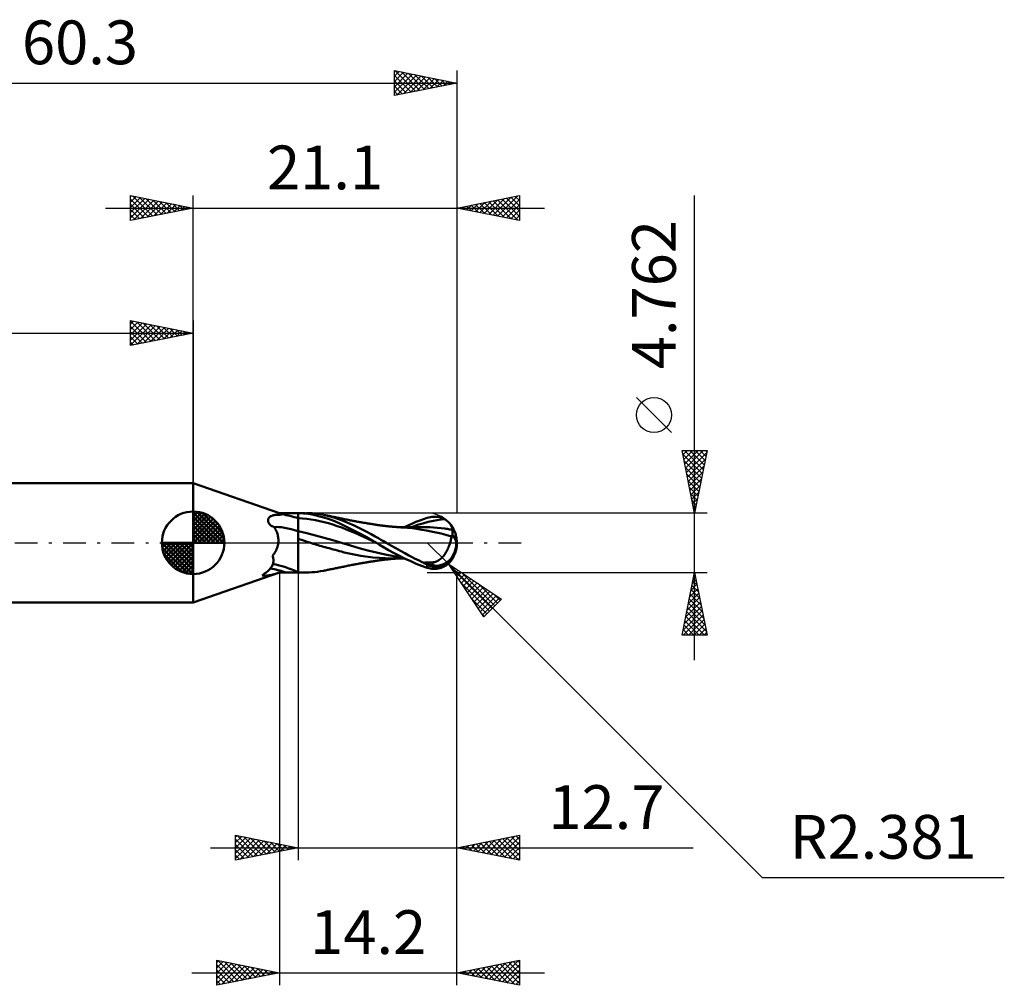
# Model space of a CAD drawing. Units: millimetres. Extents: x -56 to 65, y -35 to 42.
# Drawn here: x -14 to 65, y -35 to 42 of the extents above; entities that cross this region are included whole.
import ezdxf
from ezdxf.enums import TextEntityAlignment as Align

# ---------------------------------------------------------------- set-up
doc = ezdxf.new("R2010")
doc.units = ezdxf.units.MM
doc.header["$LTSCALE"] = 4.55
doc.linetypes.add('LONGDASH_DASH', pattern=[0.85, 0.4, -0.2, 0.05, -0.2])
for name, color, linetype in [('1', 4, 'CONTINUOUS'), ('2', 7, 'CONTINUOUS'), ('4', 2, 'LONGDASH_DASH'), ('CUT', 1, 'CONTINUOUS'), ('NOCUT', 7, 'CONTINUOUS'), ('SK1', 4, 'CONTINUOUS'), ('SK2', 7, 'CONTINUOUS'), ('SK4', 2, 'LONGDASH_DASH')]:
    doc.layers.add(name, color=color, linetype=linetype)
doc.styles.get("Standard").update_dxf_attribs({"font": 'Monospac821 BT'})

msp = doc.modelspace()

# ---------------------------------------------------------------- linework, layer by layer
at = {"layer": '1', "color": 4, "linetype": 'CONTINUOUS', "lineweight": 50}
for p, q in [((6.89, 2.381), (-0.01, 4.762)), ((-0.01, -4.762), (-0.01, 4.762)), ((6.89, 2.381), (7.094, 2.381)), ((6.89, 2.23), (6.89, 2.381)), ((7.144, 2.381), (7.094, 2.381)), ((7.194, 2.381), (7.144, 2.381)), ((7.244, 2.381), (7.194, 2.381)), ((7.295, 2.38), (7.244, 2.381)), ((7.345, 2.38), (7.295, 2.38)), ((7.396, 2.38), (7.345, 2.38)), ((7.451, 2.379), (7.396, 2.38)), ((7.507, 2.379), (7.451, 2.379)), ((7.563, 2.379), (7.507, 2.379)), ((7.619, 2.379), (7.563, 2.379)), ((7.619, 2.379), (7.674, 2.379)), ((7.674, 2.379), (7.73, 2.379)), ((7.73, 2.379), (7.785, 2.379)), ((7.785, 2.379), (7.841, 2.38)), ((7.801, 2.357), (7.99, 2.366)), ((7.841, 2.38), (7.896, 2.38)), ((7.896, 2.38), (7.95, 2.38)), ((7.95, 2.38), (8.003, 2.381)), ((7.99, 2.366), (8.187, 2.372)), ((8.003, 2.381), (8.055, 2.381)), ((8.055, 2.381), (8.105, 2.381)), ((8.104, 2.381), (8.39, 2.381)), ((8.187, 2.372), (8.39, 2.376)), ((8.39, 2.381), (8.962, 2.381)), ((8.39, -2.381), (8.39, 2.381)), ((8.39, 2.376), (8.391, 2.376)), ((8.391, 2.376), (8.393, 2.376)), ((8.393, 2.376), (8.394, 2.376)), ((8.394, 2.376), (8.396, 2.376)), ((8.396, 2.376), (8.397, 2.376)), ((8.397, 2.376), (8.399, 2.376)), ((8.399, 2.376), (8.4, 2.376)), ((8.823, 2.349), (8.4, 2.376)), ((8.4, -2.37), (8.4, 2.376)), ((9.279, 2.374), (9.062, 2.38)), ((9.499, 2.36), (9.279, 2.374)), ((5.983, 1.787), (5.985, 1.822)), ((5.983, 1.751), (5.983, 1.787)), ((5.988, 1.714), (5.983, 1.751)), ((5.985, 1.822), (5.992, 1.856)), ((5.996, 1.676), (5.988, 1.714)), ((5.992, 1.856), (6.001, 1.889)), ((6.008, 1.638), (5.996, 1.676)), ((6.001, 1.889), (6.014, 1.922)), ((6.025, 1.6), (6.008, 1.638)), ((6.014, 1.922), (6.03, 1.954)), ((6.045, 1.562), (6.025, 1.6)), ((6.03, 1.954), (6.049, 1.984)), ((6.049, 1.984), (6.072, 2.014)), ((6.072, 2.014), (6.097, 2.042)), ((6.097, 2.042), (6.126, 2.068)), ((6.126, 2.068), (6.158, 2.093)), ((6.158, 2.093), (6.193, 2.116)), ((6.193, 2.116), (6.232, 2.137)), ((6.232, 2.137), (6.273, 2.157)), ((6.273, 2.157), (6.317, 2.174)), ((6.317, 2.174), (6.363, 2.19)), ((6.363, 2.19), (6.411, 2.202)), ((6.411, 2.202), (6.46, 2.213)), ((6.46, 2.213), (6.51, 2.222)), ((6.51, 2.222), (6.561, 2.228)), ((6.561, 2.228), (6.614, 2.233)), ((6.614, 2.233), (6.667, 2.235)), ((6.667, 2.235), (6.722, 2.237)), ((6.777, 2.236), (6.722, 2.237)), ((6.833, 2.234), (6.777, 2.236)), ((6.89, 2.23), (6.833, 2.234)), ((6.89, 2.23), (6.92, 2.238)), ((6.92, 2.238), (6.951, 2.246)), ((6.951, 2.246), (6.982, 2.254)), ((6.982, 2.254), (7.014, 2.261)), ((7.014, 2.261), (7.046, 2.268)), ((7.046, 2.268), (7.078, 2.275)), ((7.078, 2.275), (7.11, 2.281)), ((7.11, 2.281), (7.272, 2.307)), ((7.272, 2.307), (7.442, 2.329)), ((7.442, 2.329), (7.618, 2.345)), ((7.618, 2.345), (7.801, 2.357)), ((8.747, 1.944), (8.4, 1.961)), ((9.094, 1.912), (8.747, 1.944)), ((9.184, 2.305), (8.823, 2.349)), ((9.441, 1.866), (9.094, 1.912)), ((9.501, 2.25), (9.184, 2.305)), ((9.787, 1.807), (9.441, 1.866)), ((9.724, 2.338), (9.499, 2.36)), ((9.817, 2.183), (9.501, 2.25)), ((9.95, 2.311), (9.724, 2.338)), ((10.134, 1.736), (9.787, 1.807)), ((10.135, 2.105), (9.817, 2.183)), ((10.177, 2.276), (9.95, 2.311)), ((10.481, 1.654), (10.134, 1.736)), ((10.454, 2.014), (10.135, 2.105)), ((10.405, 2.235), (10.177, 2.276)), ((11.175, 2.048), (10.405, 2.235)), ((10.487, 2.219), (10.405, 2.235)), ((10.776, 1.911), (10.454, 2.014)), ((10.828, 1.561), (10.481, 1.654)), ((10.57, 2.202), (10.487, 2.219)), ((10.652, 2.186), (10.57, 2.202)), ((10.734, 2.17), (10.652, 2.186)), ((10.795, 2.158), (10.734, 2.17)), ((11.098, 1.797), (10.776, 1.911)), ((10.857, 2.146), (10.795, 2.158)), ((10.918, 2.133), (10.857, 2.146)), ((10.98, 2.121), (10.918, 2.133)), ((11.064, 2.104), (10.98, 2.121)), ((11.149, 2.087), (11.064, 2.104)), ((11.419, 1.671), (11.098, 1.797)), ((11.233, 2.07), (11.149, 2.087)), ((11.848, 1.82), (11.175, 2.048)), ((11.318, 2.053), (11.233, 2.07)), ((11.376, 2.041), (11.318, 2.053)), ((11.435, 2.029), (11.376, 2.041)), ((11.735, 1.534), (11.419, 1.671)), ((11.493, 2.017), (11.435, 2.029)), ((11.551, 2.005), (11.493, 2.017)), ((11.639, 1.987), (11.551, 2.005)), ((11.726, 1.969), (11.639, 1.987)), ((11.814, 1.95), (11.726, 1.969)), ((11.901, 1.932), (11.814, 1.95)), ((12.365, 1.608), (11.848, 1.82)), ((11.953, 1.921), (11.901, 1.932)), ((12.004, 1.91), (11.953, 1.921)), ((12.055, 1.899), (12.004, 1.91)), ((12.106, 1.889), (12.055, 1.899)), ((12.201, 1.869), (12.106, 1.889)), ((12.295, 1.85), (12.201, 1.869)), ((12.39, 1.831), (12.295, 1.85)), ((12.861, 1.386), (12.365, 1.608)), ((12.485, 1.812), (12.39, 1.831)), ((12.577, 1.794), (12.485, 1.812)), ((12.67, 1.776), (12.577, 1.794)), ((12.72, 1.766), (12.67, 1.776)), ((12.769, 1.757), (12.72, 1.766)), ((12.819, 1.747), (12.769, 1.757)), ((12.869, 1.738), (12.819, 1.747)), ((12.919, 1.728), (12.869, 1.738)), ((12.969, 1.719), (12.919, 1.728)), ((13.018, 1.71), (12.969, 1.719)), ((13.068, 1.701), (13.018, 1.71)), ((13.158, 1.685), (13.068, 1.701)), ((13.248, 1.668), (13.158, 1.685)), ((13.298, 1.659), (13.248, 1.668)), ((13.349, 1.65), (13.298, 1.659)), ((13.399, 1.642), (13.349, 1.65)), ((13.45, 1.633), (13.399, 1.642)), ((13.5, 1.624), (13.45, 1.633)), ((13.551, 1.615), (13.5, 1.624)), ((13.601, 1.607), (13.551, 1.615)), ((13.652, 1.598), (13.601, 1.607)), ((13.74, 1.583), (13.652, 1.598)), ((13.828, 1.569), (13.74, 1.583)), ((17.523, 1.543), (17.81, 1.669)), ((17.81, 1.669), (18.107, 1.788)), ((18.107, 1.788), (18.408, 1.897)), ((18.367, 1.555), (18.789, 1.668)), ((18.408, 1.897), (18.709, 1.995)), ((18.709, 1.995), (18.836, 2.031)), ((18.789, 1.668), (19.211, 1.763)), ((18.836, 2.031), (18.963, 2.058)), ((18.963, 2.058), (19.09, 2.077)), ((19.09, 2.077), (19.216, 2.088)), ((19.211, 1.763), (19.632, 1.842)), ((19.216, 2.088), (19.341, 2.089)), ((19.464, 2.082), (19.341, 2.089)), ((19.586, 2.065), (19.464, 2.082)), ((19.707, 2.039), (19.586, 2.065)), ((19.632, 1.842), (20.054, 1.902)), ((19.825, 2.003), (19.707, 2.039)), ((19.941, 1.958), (19.825, 2.003)), ((20.054, 1.902), (19.941, 1.958)), ((20.136, 1.855), (20.054, 1.902)), ((20.214, 1.806), (20.136, 1.855)), ((20.285, 1.754), (20.214, 1.806)), ((20.352, 1.701), (20.285, 1.754)), ((20.414, 1.648), (20.352, 1.701)), ((20.47, 1.593), (20.414, 1.648)), ((20.522, 1.539), (20.47, 1.593)), ((6.07, 1.525), (6.045, 1.562)), ((6.098, 1.489), (6.07, 1.525)), ((6.129, 1.456), (6.098, 1.489)), ((6.164, 1.424), (6.129, 1.456)), ((6.2, 1.394), (6.164, 1.424)), ((6.239, 1.367), (6.2, 1.394)), ((6.278, 1.342), (6.239, 1.367)), ((6.318, 1.32), (6.278, 1.342)), ((6.357, 1.301), (6.318, 1.32)), ((6.396, 1.284), (6.357, 1.301)), ((6.433, 1.269), (6.396, 1.284)), ((6.468, 1.257), (6.433, 1.269)), ((6.516, 1.184), (6.468, 1.257)), ((6.561, 1.11), (6.516, 1.184)), ((6.603, 1.033), (6.561, 1.11)), ((6.641, 0.954), (6.603, 1.033)), ((6.675, 0.873), (6.641, 0.954)), ((6.705, 0.79), (6.675, 0.873)), ((6.732, 0.706), (6.705, 0.79)), ((9.094, 0.77), (8.4, 0.926)), ((11.175, 1.458), (10.828, 1.561)), ((11.522, 1.342), (11.175, 1.458)), ((11.869, 1.214), (11.522, 1.342)), ((12.043, 1.39), (11.735, 1.534)), ((12.216, 1.075), (11.869, 1.214)), ((12.354, 1.236), (12.043, 1.39)), ((12.562, 0.931), (12.216, 1.075)), ((12.677, 1.073), (12.354, 1.236)), ((12.909, 0.784), (12.562, 0.931)), ((13.002, 0.904), (12.677, 1.073)), ((13.358, 1.148), (12.861, 1.386)), ((13.33, 0.73), (13.002, 0.904)), ((13.828, 0.909), (13.358, 1.148)), ((13.879, 1.56), (13.828, 1.569)), ((14.23, 0.691), (13.828, 0.909)), ((13.93, 1.552), (13.879, 1.56)), ((13.981, 1.543), (13.93, 1.552)), ((14.032, 1.535), (13.981, 1.543)), ((14.083, 1.527), (14.032, 1.535)), ((14.134, 1.519), (14.083, 1.527)), ((14.185, 1.511), (14.134, 1.519)), ((14.235, 1.503), (14.185, 1.511)), ((14.317, 1.49), (14.235, 1.503)), ((14.398, 1.477), (14.317, 1.49)), ((14.451, 1.469), (14.398, 1.477)), ((14.504, 1.461), (14.451, 1.469)), ((14.556, 1.453), (14.504, 1.461)), ((14.609, 1.445), (14.556, 1.453)), ((14.661, 1.437), (14.609, 1.445)), ((14.714, 1.429), (14.661, 1.437)), ((14.767, 1.422), (14.714, 1.429)), ((14.819, 1.414), (14.767, 1.422)), ((14.886, 1.405), (14.819, 1.414)), ((14.953, 1.396), (14.886, 1.405)), ((15.009, 1.388), (14.953, 1.396)), ((15.065, 1.381), (15.009, 1.388)), ((15.121, 1.373), (15.065, 1.381)), ((15.178, 1.366), (15.121, 1.373)), ((15.234, 1.359), (15.178, 1.366)), ((15.29, 1.353), (15.234, 1.359)), ((15.346, 1.346), (15.29, 1.353)), ((15.403, 1.34), (15.346, 1.346)), ((15.46, 1.333), (15.403, 1.34)), ((15.518, 1.327), (15.46, 1.333)), ((15.577, 1.321), (15.518, 1.327)), ((15.635, 1.315), (15.577, 1.321)), ((15.694, 1.309), (15.635, 1.315)), ((15.752, 1.303), (15.694, 1.309)), ((15.811, 1.298), (15.752, 1.303)), ((15.869, 1.292), (15.811, 1.298)), ((15.928, 1.287), (15.869, 1.292)), ((15.986, 1.282), (15.928, 1.287)), ((16.041, 1.277), (15.986, 1.282)), ((16.096, 1.273), (16.041, 1.277)), ((16.156, 1.268), (16.096, 1.273)), ((16.215, 1.263), (16.156, 1.268)), ((16.274, 1.259), (16.215, 1.263)), ((16.333, 1.255), (16.274, 1.259)), ((16.392, 1.251), (16.333, 1.255)), ((16.427, 1.255), (16.367, 1.255)), ((16.451, 1.247), (16.392, 1.251)), ((16.488, 1.255), (16.427, 1.255)), ((16.51, 1.243), (16.451, 1.247)), ((16.575, 1.255), (16.488, 1.255)), ((16.57, 1.239), (16.51, 1.243)), ((16.622, 1.236), (16.57, 1.239)), ((16.659, 1.255), (16.575, 1.255)), ((16.674, 1.233), (16.622, 1.236)), ((16.745, 1.255), (16.659, 1.255)), ((17.133, 1.2), (16.674, 1.233)), ((16.827, 1.254), (16.745, 1.255)), ((16.903, 1.254), (16.827, 1.254)), ((16.979, 1.254), (16.903, 1.254)), ((16.94, 1.266), (17.235, 1.409)), ((17.056, 1.254), (16.979, 1.254)), ((17.129, 1.254), (17.056, 1.254)), ((17.198, 1.254), (17.129, 1.254)), ((17.518, 1.157), (17.133, 1.2)), ((17.266, 1.254), (17.198, 1.254)), ((17.235, 1.409), (17.523, 1.543)), ((17.335, 1.254), (17.266, 1.254)), ((17.411, 1.254), (17.335, 1.254)), ((17.5, 1.254), (17.411, 1.254)), ((17.588, 1.254), (17.5, 1.254)), ((17.888, 1.105), (17.518, 1.157)), ((17.524, 1.275), (17.946, 1.425)), ((17.679, 1.254), (17.588, 1.254)), ((17.744, 1.253), (17.679, 1.254)), ((17.801, 1.253), (17.744, 1.253)), ((17.859, 1.253), (17.801, 1.253)), ((17.917, 1.253), (17.859, 1.253)), ((18.267, 1.045), (17.888, 1.105)), ((17.969, 1.253), (17.917, 1.253)), ((17.946, 1.425), (18.367, 1.555)), ((18.02, 1.253), (17.969, 1.253)), ((18.071, 1.253), (18.02, 1.253)), ((18.122, 1.253), (18.071, 1.253)), ((18.173, 1.253), (18.122, 1.253)), ((18.224, 1.253), (18.173, 1.253)), ((18.275, 1.252), (18.224, 1.253)), ((18.645, 0.979), (18.267, 1.045)), ((18.326, 1.252), (18.275, 1.252)), ((18.624, 1.248), (18.326, 1.252)), ((18.922, 1.238), (18.624, 1.248)), ((19.033, 0.906), (18.645, 0.979)), ((19.22, 1.221), (18.922, 1.238)), ((19.428, 0.823), (19.033, 0.906)), ((19.518, 1.199), (19.22, 1.221)), ((19.818, 0.73), (19.428, 0.823)), ((19.816, 1.169), (19.518, 1.199)), ((20.114, 1.133), (19.816, 1.169)), ((20.217, 1.119), (20.114, 1.133)), ((20.321, 1.104), (20.217, 1.119)), ((20.424, 1.089), (20.321, 1.104)), ((20.527, 1.073), (20.424, 1.089)), ((20.569, 1.486), (20.522, 1.539)), ((20.631, 1.056), (20.527, 1.073)), ((20.611, 1.433), (20.569, 1.486)), ((20.644, 1.387), (20.611, 1.433)), ((20.734, 1.038), (20.631, 1.056)), ((20.673, 1.342), (20.644, 1.387)), ((20.698, 1.3), (20.673, 1.342)), ((20.72, 1.259), (20.698, 1.3)), ((20.737, 1.219), (20.72, 1.259)), ((20.732, 0.83), (20.733, 0.869)), ((20.732, 0.79), (20.732, 0.83)), ((20.732, 0.748), (20.732, 0.79)), ((20.733, 0.976), (20.734, 1.008)), ((20.733, 0.942), (20.733, 0.976)), ((20.733, 0.906), (20.733, 0.942)), ((20.733, 0.869), (20.733, 0.906)), ((20.734, 1.038), (20.75, 1.049)), ((20.734, 1.008), (20.734, 1.038)), ((20.751, 1.182), (20.737, 1.219)), ((20.75, 1.049), (20.761, 1.066)), ((20.761, 1.148), (20.751, 1.182)), ((20.766, 1.116), (20.761, 1.148)), ((20.761, 1.066), (20.766, 1.089)), ((20.766, 1.089), (20.766, 1.116)), ((6.755, 0.621), (6.732, 0.706)), ((6.774, 0.534), (6.755, 0.621)), ((6.789, 0.446), (6.774, 0.534)), ((6.786, -0.104), (6.8, 0)), ((6.799, 0.357), (6.789, 0.446)), ((6.806, 0.268), (6.799, 0.357)), ((6.8, 0), (6.806, 0.089)), ((6.808, 0.178), (6.806, 0.268)), ((6.806, 0.089), (6.808, 0.178)), ((8.895, 0.158), (8.4, 0.307)), ((9.192, 0.061), (8.895, 0.158)), ((9.787, 0.591), (9.094, 0.77)), ((9.333, 0.014), (9.192, 0.061)), ((9.465, -0.029), (9.333, 0.014)), ((10.481, 0.4), (9.787, 0.591)), ((11.175, 0.199), (10.481, 0.4)), ((11.868, -0.012), (11.175, 0.199)), ((13.256, 0.633), (12.909, 0.784)), ((13.603, 0.478), (13.256, 0.633)), ((13.656, 0.553), (13.33, 0.73)), ((13.95, 0.319), (13.603, 0.478)), ((13.98, 0.372), (13.656, 0.553)), ((14.297, 0.155), (13.95, 0.319)), ((14.301, 0.188), (13.98, 0.372)), ((14.557, 0.506), (14.23, 0.691)), ((14.644, -0.013), (14.297, 0.155)), ((14.621, 0), (14.301, 0.188)), ((14.806, 0.36), (14.557, 0.506)), ((14.625, -0.002), (14.621, 0)), ((15.011, 0.239), (14.806, 0.36)), ((15.216, 0.119), (15.011, 0.239)), ((15.422, 0), (15.216, 0.119)), ((15.804, -0.217), (15.422, 0)), ((20.2, 0.626), (19.818, 0.73)), ((20.654, 0.49), (20.2, 0.626)), ((20.52, -0.073), (20.546, 0.01)), ((20.546, 0.01), (20.569, 0.093)), ((20.569, 0.093), (20.591, 0.175)), ((20.591, 0.175), (20.61, 0.256)), ((20.61, 0.256), (20.627, 0.335)), ((20.627, 0.335), (20.642, 0.414)), ((20.642, 0.414), (20.654, 0.49)), ((20.654, 0.506), (20.655, 0.521)), ((20.654, 0.49), (20.654, 0.506)), ((20.655, 0.598), (20.666, 0.6)), ((20.655, 0.583), (20.655, 0.598)), ((20.655, 0.568), (20.655, 0.583)), ((20.655, 0.552), (20.655, 0.568)), ((20.655, 0.537), (20.655, 0.552)), ((20.655, 0.521), (20.655, 0.537)), ((20.666, 0.6), (20.677, 0.603)), ((20.677, 0.603), (20.688, 0.605)), ((20.688, 0.605), (20.699, 0.608)), ((20.699, 0.608), (20.71, 0.61)), ((20.71, 0.61), (20.721, 0.613)), ((20.721, 0.613), (20.732, 0.615)), ((20.732, 0.705), (20.732, 0.748)), ((20.732, 0.661), (20.732, 0.705)), ((20.732, 0.615), (20.732, 0.661)), ((21.09, 0.001), (21.028, 0.005)), ((6.459, -0.871), (6.519, -0.785)), ((6.519, -0.785), (6.574, -0.695)), ((6.574, -0.695), (6.624, -0.603)), ((6.624, -0.603), (6.668, -0.507)), ((6.668, -0.507), (6.707, -0.409)), ((6.707, -0.409), (6.74, -0.308)), ((6.74, -0.308), (6.766, -0.207)), ((6.766, -0.207), (6.786, -0.104)), ((9.597, -0.071), (9.465, -0.029)), ((9.729, -0.113), (9.597, -0.071)), ((9.862, -0.153), (9.729, -0.113)), ((9.994, -0.192), (9.862, -0.153)), ((10.127, -0.231), (9.994, -0.192)), ((10.264, -0.27), (10.127, -0.231)), ((10.407, -0.31), (10.264, -0.27)), ((10.556, -0.351), (10.407, -0.31)), ((10.709, -0.393), (10.556, -0.351)), ((10.866, -0.435), (10.709, -0.393)), ((11.027, -0.479), (10.866, -0.435)), ((11.191, -0.523), (11.027, -0.479)), ((11.356, -0.568), (11.191, -0.523)), ((11.523, -0.613), (11.356, -0.568)), ((11.691, -0.659), (11.523, -0.613)), ((11.858, -0.705), (11.691, -0.659)), ((12.08, -0.765), (11.858, -0.705)), ((12.562, -0.226), (11.868, -0.012)), ((12.603, -0.89), (12.08, -0.765)), ((13.256, -0.427), (12.562, -0.226)), ((13.949, -0.614), (13.256, -0.427)), ((14.643, -0.789), (13.949, -0.614)), ((14.629, -0.004), (14.625, -0.002)), ((14.636, -0.009), (14.629, -0.004)), ((14.64, -0.011), (14.636, -0.009)), ((14.643, -0.013), (14.64, -0.011)), ((14.899, -0.165), (14.643, -0.013)), ((15.224, -0.356), (14.899, -0.165)), ((15.618, -0.578), (15.224, -0.356)), ((16.059, -0.817), (15.618, -0.578)), ((16.188, -0.432), (15.804, -0.217)), ((16.571, -0.643), (16.188, -0.432)), ((16.933, -0.841), (16.571, -0.643)), ((20.176, -0.821), (20.229, -0.736)), ((20.229, -0.736), (20.279, -0.647)), ((20.279, -0.647), (20.326, -0.556)), ((20.326, -0.556), (20.371, -0.462)), ((20.371, -0.462), (20.413, -0.366)), ((20.413, -0.366), (20.452, -0.268)), ((20.452, -0.268), (20.488, -0.171)), ((20.488, -0.171), (20.52, -0.073)), ((6.325, -1.034), (6.394, -0.954)), ((6.356, -1.105), (6.325, -1.034)), ((6.38, -1.176), (6.356, -1.105)), ((6.398, -1.245), (6.38, -1.176)), ((6.394, -0.954), (6.459, -0.871)), ((6.411, -1.314), (6.398, -1.245)), ((6.402, -1.587), (6.413, -1.519)), ((6.417, -1.383), (6.411, -1.314)), ((6.413, -1.519), (6.418, -1.451)), ((6.418, -1.451), (6.417, -1.383)), ((13.413, -1.04), (12.603, -0.89)), ((14.348, -1.168), (13.413, -1.04)), ((13.771, -1.578), (13.845, -1.566)), ((13.845, -1.566), (13.896, -1.557)), ((13.896, -1.557), (13.947, -1.549)), ((13.947, -1.549), (13.998, -1.541)), ((13.998, -1.541), (14.05, -1.532)), ((14.05, -1.532), (14.101, -1.524)), ((14.101, -1.524), (14.152, -1.516)), ((14.152, -1.516), (14.204, -1.508)), ((14.204, -1.508), (14.262, -1.498)), ((14.262, -1.498), (14.351, -1.484)), ((15.865, -1.256), (14.348, -1.168)), ((14.351, -1.484), (14.419, -1.474)), ((14.419, -1.474), (14.472, -1.466)), ((14.472, -1.466), (14.525, -1.458)), ((14.525, -1.458), (14.578, -1.45)), ((14.578, -1.45), (14.631, -1.442)), ((14.631, -1.442), (14.684, -1.434)), ((15.337, -0.944), (14.643, -0.789)), ((14.684, -1.434), (14.737, -1.426)), ((14.737, -1.426), (14.79, -1.418)), ((14.79, -1.418), (14.847, -1.41)), ((14.847, -1.41), (14.917, -1.4)), ((14.917, -1.4), (14.978, -1.392)), ((14.978, -1.392), (15.035, -1.385)), ((15.035, -1.385), (15.092, -1.377)), ((15.092, -1.377), (15.148, -1.37)), ((15.148, -1.37), (15.205, -1.363)), ((15.205, -1.363), (15.261, -1.356)), ((15.261, -1.356), (15.318, -1.349)), ((15.318, -1.349), (15.375, -1.343)), ((16.03, -1.067), (15.337, -0.944)), ((15.375, -1.343), (15.432, -1.336)), ((15.432, -1.336), (15.49, -1.33)), ((15.49, -1.33), (15.549, -1.324)), ((15.549, -1.324), (15.608, -1.318)), ((15.608, -1.318), (15.667, -1.312)), ((15.667, -1.312), (15.725, -1.306)), ((15.725, -1.306), (15.784, -1.3)), ((15.784, -1.3), (15.843, -1.295)), ((15.843, -1.295), (15.902, -1.289)), ((15.865, -1.256), (15.967, -1.256)), ((15.902, -1.289), (15.961, -1.284)), ((15.961, -1.284), (16.018, -1.279)), ((15.967, -1.256), (16.069, -1.256)), ((16.018, -1.279), (16.073, -1.275)), ((16.724, -1.16), (16.03, -1.067)), ((16.505, -1.049), (16.059, -0.817)), ((16.069, -1.256), (16.172, -1.256)), ((16.073, -1.275), (16.131, -1.27)), ((16.131, -1.27), (16.191, -1.265)), ((16.172, -1.256), (16.264, -1.256)), ((16.191, -1.265), (16.25, -1.261)), ((16.25, -1.261), (16.31, -1.256)), ((16.264, -1.256), (16.325, -1.255)), ((16.31, -1.256), (16.369, -1.252)), ((16.325, -1.255), (16.387, -1.255)), ((16.387, -1.255), (16.449, -1.255)), ((16.449, -1.255), (16.519, -1.255)), ((16.95, -1.271), (16.505, -1.049)), ((16.519, -1.255), (16.61, -1.255)), ((16.61, -1.255), (16.697, -1.255)), ((16.697, -1.255), (16.785, -1.254)), ((16.785, -1.254), (16.865, -1.254)), ((16.865, -1.254), (16.944, -1.254)), ((17.242, -1.007), (16.933, -0.841)), ((17.387, -1.48), (16.95, -1.271)), ((17.498, -1.143), (17.242, -1.007)), ((17.815, -1.671), (17.387, -1.48)), ((17.701, -1.248), (17.498, -1.143)), ((17.886, -1.339), (17.701, -1.248)), ((18.072, -1.427), (17.886, -1.339)), ((18.258, -1.512), (18.072, -1.427)), ((18.445, -1.593), (18.258, -1.512)), ((18.852, -1.576), (18.949, -1.572)), ((18.949, -1.572), (19.042, -1.568)), ((19.042, -1.568), (19.129, -1.565)), ((19.129, -1.565), (19.212, -1.556)), ((19.129, -1.801), (19.129, -1.565)), ((19.212, -1.556), (19.294, -1.541)), ((19.294, -1.541), (19.375, -1.518)), ((19.375, -1.518), (19.454, -1.488)), ((19.454, -1.488), (19.531, -1.452)), ((19.531, -1.452), (19.605, -1.41)), ((19.605, -1.41), (19.677, -1.364)), ((19.677, -1.364), (19.746, -1.312)), ((19.746, -1.312), (19.813, -1.256)), ((19.813, -1.256), (19.879, -1.194)), ((19.879, -1.194), (19.943, -1.128)), ((19.943, -1.128), (20.004, -1.057)), ((20.004, -1.057), (20.064, -0.982)), ((20.064, -0.982), (20.121, -0.904)), ((20.121, -0.904), (20.176, -0.821)), ((20.469, -1.594), (20.521, -1.54)), ((20.521, -1.54), (20.568, -1.487)), ((20.568, -1.487), (20.61, -1.434)), ((5.801, -2.395), (5.886, -2.327)), ((5.886, -2.327), (5.964, -2.259)), ((5.964, -2.259), (6.036, -2.191)), ((6.036, -2.191), (6.101, -2.124)), ((6.101, -2.124), (6.16, -2.057)), ((6.16, -2.057), (6.213, -1.989)), ((6.213, -1.989), (6.26, -1.923)), ((6.26, -1.923), (6.3, -1.856)), ((6.3, -1.856), (6.334, -1.789)), ((6.334, -1.789), (6.363, -1.722)), ((6.363, -1.722), (6.386, -1.654)), ((6.386, -1.654), (6.402, -1.587)), ((8.51, -2.366), (8.4, -2.358)), ((9.272, -2.374), (9.493, -2.36)), ((9.493, -2.36), (9.719, -2.339)), ((9.719, -2.339), (9.947, -2.311)), ((9.947, -2.311), (10.175, -2.276)), ((10.175, -2.276), (10.405, -2.235)), ((10.405, -2.235), (10.488, -2.218)), ((10.488, -2.218), (10.571, -2.202)), ((10.571, -2.202), (10.653, -2.186)), ((10.653, -2.186), (10.736, -2.17)), ((10.736, -2.17), (10.797, -2.157)), ((10.797, -2.157), (10.859, -2.145)), ((10.859, -2.145), (10.921, -2.133)), ((10.921, -2.133), (10.983, -2.121)), ((10.983, -2.121), (11.069, -2.103)), ((11.069, -2.103), (11.154, -2.086)), ((11.154, -2.086), (11.239, -2.069)), ((11.239, -2.069), (11.322, -2.052)), ((11.322, -2.052), (11.381, -2.04)), ((11.381, -2.04), (11.44, -2.028)), ((11.44, -2.028), (11.499, -2.016)), ((11.499, -2.016), (11.558, -2.004)), ((11.558, -2.004), (11.649, -1.985)), ((11.649, -1.985), (11.737, -1.966)), ((11.737, -1.966), (11.825, -1.948)), ((11.825, -1.948), (11.908, -1.93)), ((11.908, -1.93), (11.96, -1.919)), ((11.96, -1.919), (12.011, -1.909)), ((12.011, -1.909), (12.063, -1.898)), ((12.063, -1.898), (12.116, -1.887)), ((12.116, -1.887), (12.216, -1.866)), ((12.216, -1.866), (12.312, -1.846)), ((12.312, -1.846), (12.407, -1.827)), ((12.407, -1.827), (12.502, -1.808)), ((12.502, -1.808), (12.596, -1.79)), ((12.596, -1.79), (12.68, -1.774)), ((12.68, -1.774), (12.73, -1.764)), ((12.73, -1.764), (12.78, -1.755)), ((12.78, -1.755), (12.83, -1.745)), ((12.83, -1.745), (12.88, -1.736)), ((12.88, -1.736), (12.93, -1.726)), ((12.93, -1.726), (12.98, -1.717)), ((12.98, -1.717), (13.031, -1.708)), ((13.031, -1.708), (13.085, -1.698)), ((13.085, -1.698), (13.183, -1.68)), ((13.183, -1.68), (13.261, -1.666)), ((13.261, -1.666), (13.312, -1.657)), ((13.312, -1.657), (13.363, -1.648)), ((13.363, -1.648), (13.414, -1.639)), ((13.414, -1.639), (13.464, -1.63)), ((13.464, -1.63), (13.515, -1.621)), ((13.515, -1.621), (13.566, -1.613)), ((13.566, -1.613), (13.617, -1.604)), ((13.617, -1.604), (13.674, -1.594)), ((13.674, -1.594), (13.771, -1.578)), ((18.26, -1.845), (17.815, -1.671)), ((18.709, -1.995), (18.26, -1.845)), ((18.445, -1.592), (18.547, -1.588)), ((18.445, -1.619), (18.445, -1.593)), ((18.547, -1.588), (18.65, -1.584)), ((18.65, -1.584), (18.752, -1.58)), ((18.709, -1.995), (18.709, -1.755)), ((18.836, -2.031), (18.709, -1.995)), ((18.752, -1.58), (18.852, -1.576)), ((18.963, -2.058), (18.836, -2.031)), ((19.09, -2.077), (18.963, -2.058)), ((19.216, -2.088), (19.09, -2.077)), ((19.341, -2.089), (19.216, -2.088)), ((19.341, -2.089), (19.464, -2.082)), ((19.464, -2.082), (19.586, -2.065)), ((19.586, -2.065), (19.707, -2.039)), ((19.707, -2.039), (19.825, -2.003)), ((19.825, -2.003), (19.941, -1.958)), ((19.941, -1.958), (20.054, -1.902)), ((20.054, -1.902), (20.136, -1.855)), ((20.136, -1.855), (20.213, -1.806)), ((20.213, -1.806), (20.285, -1.754)), ((20.285, -1.754), (20.351, -1.702)), ((20.351, -1.702), (20.413, -1.648)), ((20.413, -1.648), (20.469, -1.594)), ((-0.01, -4.762), (6.89, -2.381)), ((5.504, -2.603), (5.61, -2.533)), ((5.576, -2.618), (5.504, -2.603)), ((5.651, -2.627), (5.576, -2.618)), ((5.61, -2.533), (5.709, -2.464)), ((5.731, -2.631), (5.651, -2.627)), ((5.709, -2.464), (5.801, -2.395)), ((5.731, -2.631), (5.814, -2.629)), ((5.814, -2.629), (5.901, -2.623)), ((5.901, -2.623), (5.991, -2.612)), ((5.991, -2.612), (6.083, -2.597)), ((6.083, -2.597), (6.178, -2.579)), ((6.178, -2.579), (6.275, -2.558)), ((6.275, -2.558), (6.375, -2.533)), ((6.375, -2.533), (6.476, -2.506)), ((6.476, -2.506), (6.579, -2.477)), ((6.579, -2.477), (6.682, -2.446)), ((6.682, -2.446), (6.786, -2.414)), ((6.786, -2.414), (6.89, -2.38)), ((6.924, -2.38), (6.89, -2.38)), ((6.89, -2.381), (6.89, -2.38)), ((6.89, -2.381), (7.094, -2.381)), ((6.957, -2.381), (6.924, -2.38)), ((6.991, -2.381), (6.957, -2.381)), ((7.025, -2.381), (6.991, -2.381)), ((7.06, -2.381), (7.025, -2.381)), ((7.094, -2.381), (7.06, -2.381)), ((7.094, -2.381), (7.144, -2.381)), ((7.144, -2.381), (7.194, -2.381)), ((7.194, -2.381), (7.244, -2.381)), ((7.244, -2.381), (7.295, -2.38)), ((7.295, -2.38), (7.345, -2.38)), ((7.345, -2.38), (7.396, -2.38)), ((7.396, -2.38), (7.461, -2.379)), ((7.461, -2.379), (7.527, -2.379)), ((7.527, -2.379), (7.593, -2.379)), ((7.659, -2.379), (7.593, -2.379)), ((7.725, -2.379), (7.659, -2.379)), ((7.791, -2.379), (7.725, -2.379)), ((7.856, -2.38), (7.791, -2.379)), ((7.92, -2.38), (7.856, -2.38)), ((7.984, -2.381), (7.92, -2.38)), ((8.046, -2.381), (7.984, -2.381)), ((8.105, -2.381), (8.046, -2.381)), ((8.104, -2.381), (8.39, -2.381)), ((8.105, -2.381), (8.169, -2.381)), ((8.169, -2.381), (8.226, -2.38)), ((8.226, -2.38), (8.278, -2.379)), ((8.278, -2.379), (8.323, -2.377)), ((8.323, -2.377), (8.36, -2.375)), ((8.36, -2.375), (8.39, -2.371)), ((8.39, -2.371), (8.391, -2.371)), ((8.963, -2.381), (8.39, -2.381)), ((8.391, -2.371), (8.393, -2.371)), ((8.393, -2.371), (8.394, -2.371)), ((8.394, -2.371), (8.396, -2.371)), ((8.396, -2.371), (8.397, -2.37)), ((8.397, -2.37), (8.399, -2.37)), ((8.399, -2.37), (8.4, -2.37)), ((8.619, -2.372), (8.51, -2.366)), ((8.728, -2.377), (8.619, -2.372)), ((8.837, -2.38), (8.728, -2.377)), ((8.946, -2.381), (8.837, -2.38)), ((8.946, -2.381), (9.054, -2.38)), ((9.054, -2.38), (9.272, -2.374))]:
    msp.add_line(p, q, dxfattribs=at)
msp.add_arc((18.709, 0), 2.381, 323.05199, 36.94786, dxfattribs=at)
for centre, major_axis, ratio, start_param, end_param in [((8.796, 0.871), (-3.356, 1.24), 0.253007, 4.923276, 5.329352), ((8.54, 0.178), (-2.43, 0.898), 0.253006, 4.862871, 5.819414), ((19.307, 0.128), (-0.431, 2.014), 0.859393, 2.555645, 4.468234), ((19.323, 0.127), (-0.412, 1.926), 0.859393, 2.783856, 4.468234), ((18.878, -0.477), (2.121, 0.658), 0.536741, 6.13489, 6.716719), ((18.858, -0.482), (2.201, 0.683), 0.536741, 6.120435, 6.692866), ((7.345, -3.055), (-2.422, 0.895), 0.253006, 4.784431, 5.309711), ((7.493, -2.655), (-2.306, 0.852), 0.253007, 4.403179, 5.309966), ((20.011, 0.078), (-3.653, 0.371), 0.542996, 1.183565, 1.38241), ((21.1, 0), (-4.117, 0.436), 0.568605, 0.931599, 1.012465)]:
    msp.add_ellipse(centre, major_axis=major_axis, ratio=ratio, start_param=start_param, end_param=end_param, dxfattribs=at)
at = {"layer": '2', "color": 7, "linetype": 'CONTINUOUS', "lineweight": 25}
for p, q in [((-5.01, 25.762), (-5.01, 27.762)), ((-5.01, 27.762), (-0.01, 26.762)), ((-5.01, 27.668), (-4.932, 27.747)), ((-5.01, 27.244), (-4.578, 27.676)), ((-5.01, 26.82), (-4.224, 27.605)), ((-4.825, 27.725), (-3.22, 26.12)), ((-4.295, 27.619), (-2.867, 26.191)), ((-0.01, 4.762), (-0.01, 27.762)), ((21.09, 27.762), (21.09, 2.381)), ((21.09, 26.762), (26.09, 27.762)), ((23.984, 26.184), (25.43, 27.631)), ((24.337, 26.113), (25.961, 27.737)), ((25.399, 27.624), (26.09, 26.933)), ((25.752, 27.695), (26.09, 27.357)), ((26.09, 27.762), (26.09, 25.762)), ((40.09, -9.381), (40.09, 27.756)), ((-5.01, 26.396), (-3.871, 27.535)), ((-5.01, 27.486), (-3.574, 26.05)), ((-5.01, 25.971), (-3.517, 27.464)), ((-5.01, 27.062), (-3.927, 25.979)), ((-4.741, 25.816), (-3.164, 27.393)), ((-4.21, 25.922), (-2.81, 27.322)), ((-3.765, 27.513), (-2.513, 26.262)), ((-3.68, 26.028), (-2.457, 27.252)), ((-3.234, 27.407), (-2.159, 26.333)), ((-3.15, 26.135), (-2.103, 27.181)), ((-2.704, 27.301), (-1.806, 26.403)), ((-2.619, 26.241), (-1.75, 27.11)), ((-2.174, 27.195), (-1.452, 26.474)), ((-2.089, 26.347), (-1.396, 27.04)), ((-1.643, 27.089), (-1.099, 26.545)), ((-1.559, 26.453), (-1.042, 26.969)), ((-1.113, 26.983), (-0.745, 26.615)), ((-1.028, 26.559), (-0.689, 26.898)), ((-0.583, 26.877), (-0.392, 26.686)), ((-0.498, 26.665), (-0.335, 26.828)), ((21.155, 26.749), (21.188, 26.782)), ((21.156, 26.776), (21.189, 26.743)), ((21.509, 26.679), (21.718, 26.888)), ((21.51, 26.846), (21.72, 26.637)), ((21.862, 26.608), (22.248, 26.994)), ((21.863, 26.917), (22.25, 26.53)), ((22.216, 26.537), (22.779, 27.1)), ((22.217, 26.988), (22.78, 26.424)), ((22.569, 26.467), (23.309, 27.206)), ((22.57, 27.059), (23.311, 26.318)), ((22.923, 26.396), (23.839, 27.312)), ((22.924, 27.129), (23.841, 26.212)), ((23.276, 26.325), (24.37, 27.418)), ((23.277, 27.2), (24.371, 26.106)), ((23.63, 26.254), (24.9, 27.524)), ((23.631, 27.271), (24.902, 26)), ((23.985, 27.341), (25.432, 25.894)), ((24.338, 27.412), (25.962, 25.788)), ((24.691, 26.042), (26.09, 27.442)), ((24.692, 27.483), (26.09, 26.084)), ((25.044, 25.972), (26.09, 27.017)), ((25.045, 27.553), (26.09, 26.509)), ((-7.01, 26.762), (28.09, 26.762)), ((-0.01, 26.762), (-5.01, 25.762)), ((-5.01, 26.637), (-4.281, 25.908)), ((-5.01, 26.213), (-4.634, 25.838)), ((-0.052, 26.771), (-0.038, 26.757)), ((26.09, 25.762), (21.09, 26.762)), ((25.398, 25.901), (26.09, 26.593)), ((25.751, 25.83), (26.09, 26.169)), ((-5.01, 25.789), (-4.988, 25.767)), ((38.24, 8.819), (35.44, 11.618)), ((40.09, 2.381), (39.09, 7.381)), ((39.09, 7.381), (41.09, 7.381)), ((39.091, 7.378), (39.093, 7.381)), ((39.161, 7.025), (39.517, 7.381)), ((39.232, 6.671), (39.942, 7.381)), ((39.278, 7.381), (40.788, 5.871)), ((39.303, 6.318), (40.366, 7.381)), ((39.373, 5.964), (40.79, 7.381)), ((39.444, 5.611), (41.059, 7.226)), ((39.702, 7.381), (40.859, 6.225)), ((41.09, 7.381), (40.09, 2.381)), ((40.127, 7.381), (40.929, 6.578)), ((40.551, 7.381), (41, 6.932)), ((40.975, 7.381), (41.071, 7.285)), ((39.149, 7.086), (40.717, 5.517)), ((39.255, 6.555), (40.647, 5.164)), ((39.515, 5.257), (40.953, 6.695)), ((39.361, 6.025), (40.576, 4.81)), ((39.585, 4.904), (40.847, 6.165)), ((39.656, 4.55), (40.741, 5.635)), ((39.467, 5.495), (40.505, 4.457)), ((39.573, 4.964), (40.434, 4.103)), ((39.727, 4.196), (40.635, 5.104)), ((39.679, 4.434), (40.364, 3.75)), ((39.798, 3.843), (40.529, 4.574)), ((39.868, 3.489), (40.423, 4.044)), ((39.785, 3.904), (40.293, 3.396)), ((39.892, 3.373), (40.222, 3.043)), ((39.939, 3.136), (40.316, 3.513)), ((41.09, 2.381), (18.709, 2.381)), ((39.998, 2.843), (40.152, 2.689)), ((40.01, 2.782), (40.21, 2.983)), ((40.08, 2.429), (40.104, 2.453)), ((20.4, -1.676), (18.716, 0.007)), ((20.4, -1.676), (45.486, -26.762)), ((20.4, -1.676), (24.643, -4.505)), ((23.228, -5.919), (20.4, -1.676)), ((20.41, -1.691), (20.415, -1.686)), ((20.532, -1.874), (23.902, -5.245)), ((20.579, -1.946), (20.669, -1.856)), ((20.749, -2.2), (20.924, -2.025)), ((20.919, -2.455), (21.178, -2.195)), ((6.89, -2.381), (6.89, -35.381)), ((8.39, -2.381), (8.39, -25.381)), ((18.709, -2.381), (41.09, -2.381)), ((21.089, -2.709), (21.433, -2.365)), ((21.09, -25.381), (21.09, -2.381)), ((21.09, -35.381), (21.09, -2.381)), ((21.258, -2.964), (21.687, -2.535)), ((21.381, -3.147), (23.69, -5.457)), ((21.428, -3.218), (21.942, -2.704)), ((21.475, -2.393), (24.115, -5.033)), ((21.598, -3.473), (22.197, -2.874)), ((21.767, -3.727), (22.451, -3.044)), ((39.09, -7.381), (40.09, -2.381)), ((39.914, -3.261), (40.207, -2.968)), ((39.955, -3.054), (40.292, -3.391)), ((40.02, -2.731), (40.137, -2.614)), ((40.026, -2.701), (40.186, -2.861)), ((40.09, -2.381), (41.09, -7.381)), ((21.937, -3.982), (22.706, -3.213)), ((22.107, -4.237), (22.96, -3.383)), ((22.277, -4.491), (23.215, -3.553)), ((22.446, -4.746), (23.469, -3.723)), ((22.616, -5), (23.724, -3.892)), ((22.747, -3.241), (24.327, -4.821)), ((39.702, -4.322), (40.349, -3.675)), ((39.808, -3.791), (40.278, -3.321)), ((39.814, -3.761), (40.504, -4.452)), ((39.885, -3.408), (40.398, -3.921)), ((22.229, -4.42), (23.478, -5.669)), ((22.786, -5.255), (23.978, -4.062)), ((22.955, -5.509), (24.233, -4.232)), ((23.125, -5.764), (24.488, -4.401)), ((24.643, -4.505), (23.228, -5.919)), ((24.02, -4.09), (24.539, -4.608)), ((39.49, -5.382), (40.49, -4.382)), ((39.596, -4.852), (40.419, -4.028)), ((39.672, -4.469), (40.716, -5.512)), ((39.743, -4.115), (40.61, -4.982)), ((39.172, -6.973), (40.702, -5.443)), ((39.278, -6.443), (40.632, -5.089)), ((39.384, -5.913), (40.561, -4.735)), ((39.531, -5.176), (40.928, -6.573)), ((39.602, -4.822), (40.822, -6.043)), ((23.078, -5.693), (23.266, -5.881)), ((39.188, -7.381), (40.773, -5.796)), ((39.319, -6.236), (40.464, -7.381)), ((39.39, -5.883), (40.888, -7.381)), ((39.46, -5.529), (41.034, -7.103)), ((39.612, -7.381), (40.844, -6.15)), ((39.178, -6.943), (39.615, -7.381)), ((39.248, -6.59), (40.039, -7.381)), ((40.037, -7.381), (40.914, -6.503)), ((40.461, -7.381), (40.985, -6.857)), ((41.09, -7.381), (39.09, -7.381)), ((39.107, -7.297), (39.191, -7.381)), ((40.885, -7.381), (41.056, -7.21)), ((3.39, -25.381), (3.39, -23.381)), ((3.39, -23.381), (8.39, -24.381)), ((3.39, -23.537), (3.52, -23.407)), ((3.39, -23.961), (3.874, -23.478)), ((3.39, -24.386), (4.227, -23.548)), ((3.39, -24.81), (4.581, -23.619)), ((3.512, -23.405), (5.138, -25.031)), ((4.042, -23.511), (5.491, -24.961)), ((4.573, -23.618), (5.845, -24.89)), ((21.09, -24.381), (26.09, -23.381)), ((23.823, -24.928), (25.19, -23.561)), ((24.177, -24.998), (25.72, -23.455)), ((24.53, -25.069), (26.09, -23.509)), ((25.087, -23.582), (26.09, -24.584)), ((25.441, -23.511), (26.09, -24.16)), ((25.794, -23.44), (26.09, -23.736)), ((26.09, -23.381), (26.09, -25.381)), ((1.39, -24.381), (39.99, -24.381)), ((3.39, -25.234), (4.934, -23.69)), ((3.39, -23.708), (4.784, -25.102)), ((3.39, -24.132), (4.431, -25.173)), ((8.39, -24.381), (3.39, -25.381)), ((3.737, -25.312), (5.288, -23.761)), ((4.267, -25.206), (5.641, -23.831)), ((4.798, -25.099), (5.995, -23.902)), ((5.103, -23.724), (6.199, -24.819)), ((5.328, -24.993), (6.349, -23.973)), ((5.633, -23.83), (6.552, -24.749)), ((5.858, -24.887), (6.702, -24.043)), ((6.164, -23.936), (6.906, -24.678)), ((6.389, -24.781), (7.056, -24.114)), ((6.694, -24.042), (7.259, -24.607)), ((6.919, -24.675), (7.409, -24.185)), ((7.224, -24.148), (7.613, -24.536)), ((7.449, -24.569), (7.763, -24.256)), ((7.755, -24.254), (7.966, -24.466)), ((7.98, -24.463), (8.116, -24.326)), ((8.285, -24.36), (8.32, -24.395)), ((26.09, -25.381), (21.09, -24.381)), ((21.198, -24.359), (21.252, -24.413)), ((21.348, -24.433), (21.477, -24.304)), ((21.552, -24.289), (21.783, -24.52)), ((21.702, -24.503), (22.008, -24.197)), ((21.905, -24.218), (22.313, -24.626)), ((22.055, -24.574), (22.538, -24.091)), ((22.259, -24.147), (22.843, -24.732)), ((22.409, -24.645), (23.068, -23.985)), ((22.612, -24.077), (23.374, -24.838)), ((22.762, -24.715), (23.599, -23.879)), ((22.966, -24.006), (23.904, -24.944)), ((23.116, -24.786), (24.129, -23.773)), ((23.32, -23.935), (24.434, -25.05)), ((23.47, -24.857), (24.659, -23.667)), ((23.673, -23.864), (24.965, -25.156)), ((24.027, -23.794), (25.495, -25.262)), ((24.38, -23.723), (26.025, -25.368)), ((24.734, -23.652), (26.09, -25.008)), ((24.884, -25.14), (26.09, -23.934)), ((25.237, -25.21), (26.09, -24.358)), ((3.39, -24.556), (4.077, -25.244)), ((3.39, -24.981), (3.724, -25.314)), ((25.591, -25.281), (26.09, -24.782)), ((25.944, -25.352), (26.09, -25.206)), ((45.486, -26.762), (64.861, -26.762)), ((1.89, -35.381), (1.89, -33.381)), ((1.89, -33.381), (6.89, -34.381)), ((1.89, -33.552), (2.032, -33.409)), ((1.89, -33.976), (2.386, -33.48)), ((1.89, -34.4), (2.74, -33.551)), ((1.89, -34.825), (3.093, -33.622)), ((1.89, -35.249), (3.447, -33.692)), ((1.89, -33.753), (3.247, -35.11)), ((1.956, -33.394), (3.601, -35.039)), ((2.255, -35.308), (3.8, -33.763)), ((2.486, -33.5), (3.954, -34.968)), ((2.786, -35.202), (4.154, -33.834)), ((3.016, -33.606), (4.308, -34.897)), ((3.547, -33.712), (4.661, -34.827)), ((4.077, -33.818), (5.015, -34.756)), ((21.09, -34.381), (26.09, -33.381)), ((22.964, -34.756), (23.901, -33.819)), ((23.318, -34.827), (24.431, -33.713)), ((23.671, -34.897), (24.962, -33.607)), ((23.825, -33.834), (25.193, -35.202)), ((24.025, -34.968), (25.492, -33.501)), ((24.179, -33.763), (25.723, -35.308)), ((24.378, -35.039), (26.022, -33.395)), ((24.532, -33.693), (26.09, -35.25)), ((24.732, -35.109), (26.09, -33.751)), ((24.886, -33.622), (26.09, -34.826)), ((25.239, -33.551), (26.09, -34.402)), ((25.593, -33.48), (26.09, -33.978)), ((25.946, -33.41), (26.09, -33.553)), ((26.09, -33.381), (26.09, -35.381)), ((-0.11, -34.381), (28.09, -34.381)), ((1.89, -34.177), (2.893, -35.18)), ((6.89, -34.381), (1.89, -35.381)), ((1.89, -34.601), (2.54, -35.251)), ((3.316, -35.096), (4.507, -33.904)), ((3.846, -34.99), (4.861, -33.975)), ((4.377, -34.884), (5.214, -34.046)), ((4.607, -33.924), (5.368, -34.685)), ((4.907, -34.778), (5.568, -34.117)), ((5.138, -34.031), (5.722, -34.615)), ((5.437, -34.672), (5.922, -34.187)), ((5.668, -34.137), (6.075, -34.544)), ((5.968, -34.565), (6.275, -34.258)), ((6.198, -34.243), (6.429, -34.473)), ((6.498, -34.459), (6.629, -34.329)), ((6.729, -34.349), (6.782, -34.403)), ((26.09, -35.381), (21.09, -34.381)), ((21.196, -34.402), (21.249, -34.349)), ((21.35, -34.329), (21.48, -34.459)), ((21.55, -34.473), (21.78, -34.243)), ((21.704, -34.258), (22.011, -34.565)), ((21.903, -34.544), (22.31, -34.137)), ((22.057, -34.188), (22.541, -34.671)), ((22.257, -34.614), (22.84, -34.031)), ((22.411, -34.117), (23.071, -34.777)), ((22.611, -34.685), (23.371, -33.925)), ((22.764, -34.046), (23.602, -34.883)), ((23.118, -33.975), (24.132, -34.989)), ((23.471, -33.905), (24.662, -35.095)), ((25.085, -35.18), (26.09, -34.175)), ((25.439, -35.251), (26.09, -34.6)), ((1.89, -35.025), (2.186, -35.322)), ((25.793, -35.322), (26.09, -35.024))]:
    msp.add_line(p, q, dxfattribs=at)
msp.add_circle((36.84, 10.219), 1.4, dxfattribs=at)
at = {"layer": '4', "color": 2, "linetype": 'LONGDASH_DASH', "lineweight": 25}
msp.add_line((-0.01, 0), (21.09, 0), dxfattribs=at)
at = {"layer": 'CUT', "color": 1, "linetype": 'CONTINUOUS', "lineweight": 25}
for p, q in [((18.709, 2.381), (8.39, 2.381)), ((8.39, 2.381), (8.39, 2.376)), ((8.39, 2.376), (8.39, 0)), ((8.39, 0), (21.09, 0))]:
    msp.add_line(p, q, dxfattribs=at)
msp.add_arc((18.709, 0), 2.381, 0, 90, dxfattribs=at)
at = {"layer": 'NOCUT', "color": 7, "linetype": 'CONTINUOUS', "lineweight": 25}
for p, q in [((6.89, 2.381), (-0.01, 4.762)), ((-0.01, 4.762), (-0.01, 0)), ((8.39, 2.381), (6.89, 2.381)), ((8.39, 2.376), (8.39, 2.381)), ((8.39, 0), (8.39, 2.376)), ((-0.01, 0), (8.39, 0))]:
    msp.add_line(p, q, dxfattribs=at)
at = {"layer": 'SK1', "color": 4, "linetype": 'CONTINUOUS', "lineweight": 50}
for p, q in [((-0.01, 4.762), (-38.416, 4.762)), ((-0.01, 0), (-0.01, 2.5)), ((-0.01, 2.435), (0.053, 2.498)), ((-0.01, 2.081), (0.377, 2.469)), ((-0.01, 2.435), (2.425, 0)), ((-0.01, 1.728), (0.667, 2.405)), ((0.298, 2.481), (2.471, 0.308)), ((0.751, 2.381), (2.371, 0.761)), ((-0.01, 1.374), (0.931, 2.315)), ((-0.01, 1.021), (1.172, 2.202)), ((-0.01, 2.081), (2.071, 0)), ((-0.01, 0.667), (1.391, 2.069)), ((-0.01, 0.314), (1.594, 1.917)), ((-0.01, 1.728), (1.718, 0)), ((0.03, 0), (1.777, 1.747)), ((1.476, 2.01), (2, 1.486)), ((-0.01, 1.374), (1.364, 0)), ((-0.01, 1.021), (1.011, 0)), ((0.383, 0), (1.943, 1.559)), ((0.737, 0), (2.091, 1.354)), ((1.091, 0), (2.219, 1.129)), ((1.444, 0), (2.328, 0.884)), ((-0.01, 0), (-2.51, 0)), ((-2.508, -0.063), (-2.445, 0)), ((-2.479, -0.387), (-2.091, 0)), ((-2.415, -0.677), (-1.738, 0)), ((-2.325, -0.941), (-1.384, 0)), ((-2.212, -1.182), (-1.031, 0)), ((-2.171, 0), (-0.01, -2.161)), ((-2.079, -1.401), (-0.677, 0)), ((-1.927, -1.604), (-0.324, 0)), ((-1.818, 0), (-0.01, -1.808)), ((-1.464, 0), (-0.01, -1.454)), ((-1.111, 0), (-0.01, -1.101)), ((-0.757, 0), (-0.01, -0.747)), ((-0.403, 0), (-0.01, -0.393)), ((-0.05, 0), (-0.01, -0.04)), ((-0.01, 0.667), (0.657, 0)), ((-0.01, 0.314), (0.304, 0)), ((-0.01, 0), (2.49, 0)), ((-0.01, -2.5), (-0.01, 0)), ((1.798, 0), (2.413, 0.615)), ((2.151, 0), (2.469, 0.318)), ((-2.51, -0.015), (-0.025, -2.5)), ((-2.476, -0.402), (-0.412, -2.466)), ((-1.757, -1.787), (-0.01, -0.04)), ((-1.569, -1.953), (-0.01, -0.393)), ((-1.364, -2.101), (-0.01, -0.747)), ((-2.347, -0.884), (-0.894, -2.337)), ((-1.139, -2.229), (-0.01, -1.101)), ((-0.894, -2.338), (-0.01, -1.454)), ((-0.625, -2.423), (-0.01, -1.808)), ((-0.328, -2.479), (-0.01, -2.161)), ((-38.416, -4.763), (-0.01, -4.763))]:
    msp.add_line(p, q, dxfattribs=at)
for start, end in [(90, 180), (0, 90), (180, 270), (270, 0)]:
    msp.add_arc((-0.01, 0), 2.5, start, end, dxfattribs=at)
at = {"layer": 'SK2', "color": 7, "linetype": 'CONTINUOUS', "lineweight": 25}
for p, q in [((16.09, 35.762), (16.09, 37.762)), ((16.09, 37.762), (21.09, 36.762)), ((16.09, 37.737), (16.111, 37.758)), ((16.09, 37.313), (16.464, 37.688)), ((16.09, 36.889), (16.818, 37.617)), ((16.09, 36.465), (17.171, 37.546)), ((16.09, 36.04), (17.525, 37.475)), ((16.09, 37.357), (17.419, 36.028)), ((16.114, 37.758), (17.773, 36.099)), ((16.273, 35.799), (17.879, 37.405)), ((16.644, 37.652), (18.126, 36.17)), ((16.803, 35.905), (18.232, 37.334)), ((17.175, 37.546), (18.48, 36.24)), ((17.334, 36.011), (18.586, 37.263)), ((17.705, 37.439), (18.833, 36.311)), ((17.864, 36.117), (18.939, 37.193)), ((18.235, 37.333), (19.187, 36.382)), ((18.394, 36.223), (19.293, 37.122)), ((18.766, 37.227), (19.54, 36.453)), ((18.925, 36.329), (19.646, 37.051)), ((19.296, 37.121), (19.894, 36.523)), ((19.826, 37.015), (20.247, 36.594)), ((21.09, 37.762), (21.09, 2.381)), ((-39.21, 36.762), (21.09, 36.762)), ((16.09, 36.933), (17.065, 35.958)), ((21.09, 36.762), (16.09, 35.762)), ((16.09, 36.509), (16.712, 35.887)), ((19.455, 36.435), (20, 36.98)), ((19.985, 36.541), (20.353, 36.91)), ((20.356, 36.909), (20.601, 36.665)), ((20.516, 36.648), (20.707, 36.839)), ((20.887, 36.803), (20.955, 36.735)), ((21.046, 36.754), (21.061, 36.768)), ((16.09, 36.084), (16.358, 35.816)), ((-5.01, 15.762), (-5.01, 17.762)), ((-5.01, 17.762), (-0.01, 16.762)), ((-5.01, 17.728), (-3.372, 16.09)), ((-5.01, 17.486), (-4.78, 17.716)), ((-5.01, 17.062), (-4.426, 17.646)), ((-5.01, 16.637), (-4.072, 17.575)), ((-5.01, 16.213), (-3.719, 17.504)), ((-5.01, 15.789), (-3.365, 17.434)), ((-4.523, 17.665), (-3.019, 16.161)), ((-4.513, 15.862), (-3.012, 17.363)), ((-3.993, 17.559), (-2.665, 16.231)), ((-3.462, 17.453), (-2.311, 16.302)), ((-2.932, 17.347), (-1.958, 16.373)), ((-0.01, 17.762), (-0.01, 4.762)), ((-39.21, 16.762), (-0.01, 16.762)), ((-5.01, 17.304), (-3.726, 16.019)), ((-5.01, 16.879), (-4.079, 15.949)), ((-0.01, 16.762), (-5.01, 15.762)), ((-3.982, 15.968), (-2.658, 17.292)), ((-3.452, 16.074), (-2.305, 17.221)), ((-2.922, 16.18), (-1.951, 17.151)), ((-2.402, 17.241), (-1.604, 16.444)), ((-2.391, 16.286), (-1.598, 17.08)), ((-1.871, 17.135), (-1.251, 16.514)), ((-1.861, 16.392), (-1.244, 17.009)), ((-1.341, 17.029), (-0.897, 16.585)), ((-1.331, 16.498), (-0.89, 16.939)), ((-0.811, 16.923), (-0.544, 16.656)), ((-0.8, 16.604), (-0.537, 16.868)), ((-0.28, 16.817), (-0.19, 16.726)), ((-0.27, 16.71), (-0.183, 16.797)), ((-5.01, 16.455), (-4.433, 15.878)), ((-5.01, 16.031), (-4.786, 15.807))]:
    msp.add_line(p, q, dxfattribs=at)
at = {"layer": 'SK4', "color": 2, "linetype": 'LONGDASH_DASH', "lineweight": 25}
msp.add_line((-45.21, 0), (27.09, 0), dxfattribs=at)

# ---------------------------------------------------------------- texts
at = {"layer": '2', "color": 7, "linetype": 'CONTINUOUS', "lineweight": 25}
for s, p in [('21.1', (10.54, 28.262)), ('12.7', (33.04, -22.881)), ('R2.381', (55.174, -25.262)), ('14.2', (13.99, -32.881))]:
    msp.add_text(s, height=3.5, dxfattribs=at).set_placement(p, align=Align.CENTER)
msp.add_text('4.762', height=3.5, rotation=90, dxfattribs=at).set_placement((38.59, 19.843), align=Align.CENTER)
at = {"layer": 'SK2', "color": 7, "linetype": 'CONTINUOUS', "lineweight": 25}
msp.add_text('60.3', height=3.5, dxfattribs=at).set_placement((-9.06, 38.262), align=Align.CENTER)

doc.saveas('drawing.dxf')
